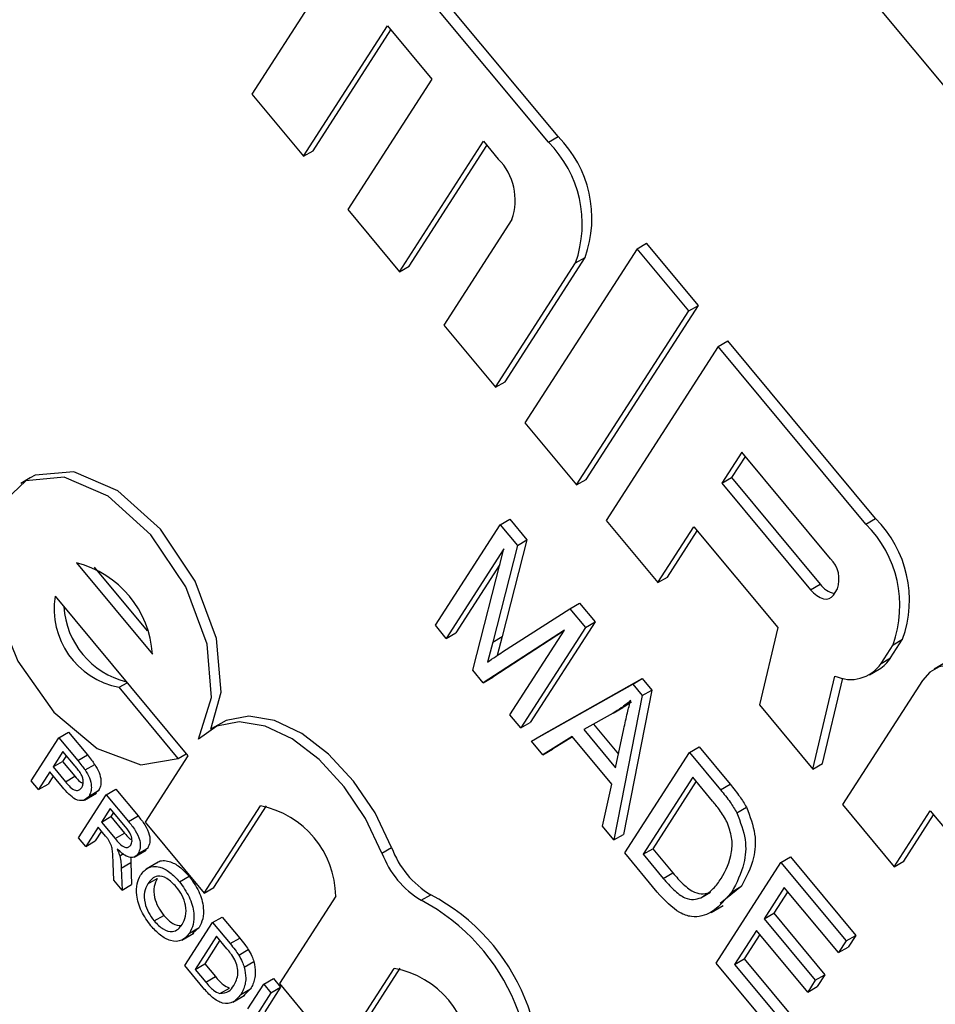
# Model space of a CAD drawing. Units: inches. Extents: x 8 to 168, y 8 to 126.
# Drawn here: x 43 to 43, y 58 to 58 of the extents above; entities that cross this region are included whole.
import ezdxf

# ---------------------------------------------------------------- set-up
doc = ezdxf.new("R2010")
doc.units = ezdxf.units.IN
doc.header["$LTSCALE"] = 16
doc.header["$MEASUREMENT"] = 0

msp = doc.modelspace()

# ---------------------------------------------------------------- linework, layer by layer
at = {"color": 7, "linetype": 'Continuous', "lineweight": 25}
for p, q in [((44.18515513960621, 56.50107682729361), (42.47556278606099, 58.55797981231769)), ((42.67086758429047, 58.1268651447517), (42.62959281354345, 58.06275207788156)), ((42.73886273471556, 58.04505650330189), (42.67086758429047, 58.1268651447517)), ((42.7423982686215, 58.04709752358144), (42.6744031181964, 58.12890616503126)), ((42.64863145566249, 58.03984565827561), (42.67958753372274, 58.08793045842822)), ((42.65216698956841, 58.04188667855517), (42.68083942396864, 58.08642424159333)), ((42.67958753372274, 58.08793045842822), (42.69590636982476, 58.06829638448027)), ((42.69590636982476, 58.06829638448027), (42.66495029176451, 58.02021158432765)), ((42.62959281354345, 58.06275207788156), (42.64863145566249, 58.03984565827561)), ((42.73886273471556, 58.04505650330189), (42.7423982686215, 58.04709752358144)), ((42.68398893388353, 57.9973051647217), (42.71494501194379, 58.04538996487431)), ((42.68752446778947, 57.99934618500126), (42.71619690218968, 58.04388374803943)), ((42.71494501194379, 58.04538996487431), (42.7203846239778, 58.03884527355834)), ((42.64863145566249, 58.03984565827561), (42.65216698956841, 58.04188667855517)), ((42.66495029176451, 58.02021158432765), (42.68398893388353, 57.9973051647217)), ((42.72536745222481, 58.01659688137348), (42.70030776998556, 57.97767109077374)), ((42.77150040691961, 58.00578835540598), (42.77503594082554, 58.00782937568553)), ((42.79407458294456, 57.98492295607958), (42.77503594082554, 58.00782937568553)), ((42.77150040691961, 58.00578835540598), (42.7302256361726, 57.94167528853583)), ((42.79053904903863, 57.98288193580002), (42.77150040691961, 58.00578835540598)), ((42.68398893388353, 57.9973051647217), (42.68752446778947, 57.99934618500126)), ((42.71934641210458, 57.95476467116779), (42.74882839120959, 58.00055971893219)), ((42.72288194601052, 57.95680569144735), (42.75236392511552, 58.00260073921174)), ((42.74882839120959, 58.00055971893219), (42.75236392511552, 58.00260073921174)), ((42.75279981219755, 57.92080988920944), (42.79407458294456, 57.98492295607958)), ((42.79053904903863, 57.98288193580002), (42.79407458294456, 57.98492295607958)), ((42.74926427829163, 57.91876886892987), (42.79053904903863, 57.98288193580002)), ((42.70030776998556, 57.97767109077374), (42.71934641210458, 57.95476467116779)), ((42.80141827310664, 57.96979255316805), (42.80495380701258, 57.9718335734476)), ((42.85934992735266, 57.90638666028774), (42.80495380701258, 57.9718335734476)), ((42.80141827310664, 57.96979255316805), (42.76014350235965, 57.90567948629791)), ((42.85581439344672, 57.9043456400082), (42.80141827310664, 57.96979255316805)), ((42.71934641210458, 57.95476467116779), (42.72288194601052, 57.95680569144735)), ((42.7302256361726, 57.94167528853583), (42.74926427829163, 57.91876886892987)), ((42.81013822253892, 57.93085786684456), (42.80276772776268, 57.91940910490347)), ((42.84277589474296, 57.89158971894864), (42.81013822253892, 57.93085786684456)), ((42.81139011278481, 57.92935165000967), (42.8063032616686, 57.92145012518301)), ((42.54804608524506, 57.92138322983091), (42.54451055133913, 57.91934220955136)), ((42.74926427829163, 57.91876886892987), (42.75279981219755, 57.92080988920944)), ((42.80276772776268, 57.91940910490347), (42.8063032616686, 57.92145012518301)), ((42.8063032616686, 57.92145012518301), (42.83894093387265, 57.88218197728711)), ((42.80276772776268, 57.91940910490347), (42.83540539996672, 57.88014095700755)), ((42.72107695777882, 57.90409005199742), (42.72461249168475, 57.90613107227697)), ((42.72461249168475, 57.90613107227697), (42.73096993361681, 57.89848209019066)), ((42.76014350235965, 57.90567948629791), (42.77918214447867, 57.88277306669196)), ((42.85581439344672, 57.9043456400082), (42.85934992735266, 57.90638666028774)), ((42.69722841673848, 57.86704555535206), (42.72107695777882, 57.90409005199742)), ((42.72107695777882, 57.90409005199742), (42.72743439971088, 57.89644106991111)), ((42.77918214447867, 57.88277306669196), (42.79244903507591, 57.90338083818593)), ((42.7827176783846, 57.88481408697152), (42.79370092532181, 57.90187462135104)), ((42.79244903507591, 57.90338083818593), (42.82329578030739, 57.86626745135233)), ((42.73096993361681, 57.89848209019066), (42.72188029226569, 57.86287616955964)), ((42.72743439971088, 57.89644106991111), (42.73096993361681, 57.89848209019066)), ((42.72249290876202, 57.89526305324696), (42.70122860492044, 57.86223271269102)), ((42.71097013462251, 57.85051215165708), (42.72249290876202, 57.89526305324696)), ((42.72743439971088, 57.89644106991111), (42.71834475835976, 57.86083514928008)), ((42.56506259870605, 57.89001580972603), (42.59303774630952, 57.85635739724381)), ((42.57159063406541, 57.8884563897255), (42.59107699827025, 57.86501129147322)), ((42.72101210964812, 57.88951208610847), (42.70476413882638, 57.86427373297057)), ((42.77918214447867, 57.88277306669196), (42.7827176783846, 57.88481408697152)), ((42.83540539996672, 57.88014095700755), (42.83894093387265, 57.88218197728711)), ((42.84379320991123, 57.878175770468), (42.84526730886648, 57.88046552285623)), ((42.5571934373118, 57.87779245726274), (42.60606510215839, 57.81899231517179)), ((42.7220102808685, 57.8572253420589), (42.74677459525138, 57.87317183508111)), ((42.74677459525138, 57.87317183508111), (42.75031012915731, 57.87521285536067)), ((42.74677459525138, 57.87317183508111), (42.75250700778, 57.86627485966059)), ((42.75031012915731, 57.87521285536067), (42.75604254168594, 57.86831587994014)), ((42.70122860492044, 57.86223271269102), (42.69722841673848, 57.86704555535206)), ((42.74475144868746, 57.86525439684339), (42.71482745894084, 57.84587119623392)), ((42.72465827855769, 57.83404320567629), (42.74475144868746, 57.86525439684339)), ((42.75250700778, 57.86627485966059), (42.72865846673966, 57.82923036301523)), ((42.75604254168594, 57.86831587994014), (42.73219400064559, 57.8312713832948)), ((42.75250700778, 57.86627485966059), (42.75604254168594, 57.86831587994014)), ((42.82329578030739, 57.86626745135233), (42.81658781814256, 57.83776827847062)), ((42.70122860492044, 57.86223271269102), (42.70476413882638, 57.86427373297057)), ((42.71834475835976, 57.86083514928008), (42.72188029226569, 57.86287616955964)), ((42.74447635923318, 57.86482709395938), (42.71836299284678, 57.84791221651347)), ((42.72188029226569, 57.86287616955964), (42.72001749945596, 57.855910231428)), ((42.86489328698093, 57.85502061875339), (42.86931558384669, 57.86188987591805)), ((42.86578004994075, 57.8598488556385), (42.86931558384669, 57.86188987591805)), ((42.71834475835976, 57.86083514928008), (42.71637457315092, 57.85346761586416)), ((42.861357753075, 57.85297959847384), (42.86578004994075, 57.8598488556385)), ((42.861357753075, 57.85297959847384), (42.86489328698093, 57.85502061875339)), ((42.8570978827601, 57.84884665355445), (42.86063341666604, 57.85088767383401)), ((42.8844546782296, 57.85293343820546), (42.88091914432366, 57.8508924179259)), ((42.71482745894084, 57.84587119623392), (42.71097013462251, 57.85051215165708)), ((42.71482745894084, 57.84587119623392), (42.71836299284678, 57.84791221651347)), ((42.73619418882755, 57.82645854063374), (42.77342728809285, 57.84739935167884)), ((42.76989175418691, 57.84535833139928), (42.77342728809285, 57.84739935167884)), ((42.77342728809285, 57.84739935167884), (42.77693638174354, 57.84317737139805)), ((42.83629807083575, 57.8140538078741), (42.84437293480658, 57.84836034369627)), ((42.83983360474168, 57.81609482815366), (42.84724074498613, 57.84756450034302)), ((42.58076078570915, 57.84421303704255), (42.58369504019237, 57.84590694609984)), ((42.60253943811845, 57.81800996292515), (42.58076078570915, 57.84421303704255)), ((42.73265865492163, 57.82441752035418), (42.76989175418691, 57.84535833139928)), ((42.76989175418691, 57.84535833139928), (42.77340084783761, 57.84113635111849)), ((42.87665927400877, 57.84675947300652), (42.84717729490376, 57.80096442524213)), ((42.77340084783761, 57.84113635111849), (42.76294579401367, 57.78797742592051)), ((42.77693638174354, 57.84317737139805), (42.76648132791961, 57.79001844620007)), ((42.77340084783761, 57.84113635111849), (42.77693638174354, 57.84317737139805)), ((42.76271540845956, 57.83470339699105), (42.7662509423655, 57.83674441727061)), ((42.81658781814256, 57.83776827847062), (42.83629807083575, 57.8140538078741)), ((42.72865846673966, 57.82923036301523), (42.72465827855769, 57.83404320567629)), ((42.76271540845956, 57.83470339699105), (42.75184695905765, 57.82865070833238)), ((42.61819690288234, 57.83091820429021), (42.61466136897641, 57.82887718401066)), ((42.72865846673966, 57.82923036301523), (42.73219400064559, 57.8312713832948)), ((42.75542343787716, 57.83064246557284), (42.76464655769635, 57.81954563149541)), ((42.76357965385922, 57.81453446892028), (42.76664095970298, 57.82891317929832)), ((42.54837630170527, 57.80970862635447), (42.55859710500827, 57.82558483920248)), ((42.55859710500827, 57.82558483920248), (42.56213263891421, 57.82762585948203)), ((42.55859710500827, 57.82558483920248), (42.56552531554941, 57.81724913454554)), ((42.56213263891421, 57.82762585948203), (42.56906084945533, 57.8192901548251)), ((42.73265865492163, 57.82441752035418), (42.73619418882755, 57.82645854063374)), ((42.74763082861133, 57.82603970448005), (42.73686420990758, 57.81935758978866)), ((42.74771485563399, 57.82593860702638), (42.74039974381351, 57.82139861006821)), ((42.76222080068574, 57.80848572031005), (42.74763082861133, 57.82603970448005)), ((42.75184695905765, 57.82865070833238), (42.76357965385922, 57.81453446892028)), ((42.73686420990758, 57.81935758978866), (42.73265865492163, 57.82441752035418)), ((42.79079452323599, 57.82020907990481), (42.79433005714192, 57.82225010018437)), ((42.79433005714192, 57.82225010018437), (42.80578595320769, 57.80846689229568)), ((42.56007724731958, 57.82055322144536), (42.55640824100567, 57.81485406811531)), ((42.56132913756546, 57.81904700461048), (42.5599437749116, 57.81689508839487)), ((42.56458020640628, 57.81513546792787), (42.56007724731958, 57.82055322144536)), ((42.56552531554941, 57.81724913454554), (42.56906084945533, 57.8192901548251)), ((42.60606510215839, 57.81899231517179), (42.59032677936988, 57.79454561024522)), ((42.60253943811845, 57.81800996292515), (42.60547369260167, 57.81970387198243)), ((42.73686420990758, 57.81935758978866), (42.74039974381351, 57.82139861006821)), ((42.76694598219564, 57.78316458325946), (42.79079452323599, 57.82020907990481)), ((42.79079452323599, 57.82020907990481), (42.80225041930176, 57.80642587201613)), ((42.55640824100567, 57.81485406811531), (42.5599437749116, 57.81689508839487)), ((42.55640824100567, 57.81485406811531), (42.56095653189526, 57.80938177345502)), ((42.5599437749116, 57.81689508839487), (42.5644920658012, 57.81142279373459)), ((42.56822454720911, 57.8137362885116), (42.57176008111504, 57.81577730879116)), ((42.83629807083575, 57.8140538078741), (42.83983360474168, 57.81609482815366)), ((42.55522891754763, 57.81302219740208), (42.5510357674746, 57.80650887931059)), ((42.55648080779353, 57.8115159805672), (42.55457130138053, 57.80854989959014)), ((42.5598489837918, 57.80746354593237), (42.55522891754763, 57.81302219740208)), ((42.56095653189526, 57.80938177345502), (42.5644920658012, 57.81142279373459)), ((42.79200721960805, 57.81106636101248), (42.77373366218752, 57.78268161682968)), ((42.79930220564525, 57.80228936892748), (42.79200721960805, 57.81106636101248)), ((42.5510357674746, 57.80650887931059), (42.54837630170527, 57.80970862635447)), ((42.5510357674746, 57.80650887931059), (42.55457130138053, 57.80854989959014)), ((42.75874023902772, 57.79303735648603), (42.76222080068574, 57.80848572031005)), ((42.79325910985394, 57.8095601441776), (42.77726919609345, 57.78472263710924)), ((42.80225041930176, 57.80642587201613), (42.80578595320769, 57.80846689229568)), ((42.56578371401363, 57.78876482752177), (42.57600451731663, 57.80464104036978)), ((42.56798142205278, 57.80263275694324), (42.5724008394352, 57.80518403229268)), ((42.56968167123881, 57.80414967057077), (42.57321720514475, 57.80619069085033)), ((42.57321720514475, 57.80619069085033), (42.57183376525873, 57.80512495995598)), ((42.57600451731663, 57.80464104036978), (42.57954005122255, 57.80668206064933)), ((42.57600451731663, 57.80464104036978), (42.58418690773761, 57.79479636409555)), ((42.57954005122255, 57.80668206064933), (42.58772244164354, 57.7968373843751)), ((42.61210543177918, 57.76834253612782), (42.63283157129663, 57.80053693345075)), ((42.61564096568512, 57.77038355640738), (42.63503796245895, 57.80051336521635)), ((42.80826569514927, 57.79797465714639), (42.81180122905521, 57.80001567742595)), ((42.84717729490376, 57.80096442524213), (42.86621593702278, 57.77805800563618)), ((42.57748465962792, 57.79960942261266), (42.57420876113336, 57.79452089285368)), ((42.57420876113336, 57.79452089285368), (42.5777442950393, 57.79656191313324)), ((42.58310580318582, 57.79284632090626), (42.57748465962792, 57.79960942261266)), ((42.57873654987381, 57.79810320577777), (42.5777442950393, 57.79656191313324)), ((42.5777442950393, 57.79656191313324), (42.58279501341088, 57.790485120807)), ((42.58418690773761, 57.79479636409555), (42.58772244164354, 57.7968373843751)), ((42.86621593702278, 57.77805800563618), (42.87948282762004, 57.79866577713015)), ((42.86975147092872, 57.78009902591573), (42.88073471786593, 57.79715956029528)), ((42.87948282762004, 57.79866577713015), (42.9229997238921, 57.74630824660228)), ((42.57302943767533, 57.79268902214045), (42.56844317978295, 57.78556508047787)), ((42.57575312349874, 57.7894120084776), (42.57302943767533, 57.79268902214045)), ((42.57420876113336, 57.79452089285368), (42.57925947950496, 57.78844410052744)), ((42.59032677936988, 57.79454561024522), (42.61210543177918, 57.76834253612782)), ((42.76294579401367, 57.78797742592051), (42.75874023902772, 57.79303735648603)), ((42.57428132792121, 57.79118280530556), (42.57197871368889, 57.78760610075744)), ((42.57925947950496, 57.78844410052744), (42.58279501341088, 57.790485120807)), ((42.76294579401367, 57.78797742592051), (42.76648132791961, 57.79001844620007)), ((42.56844317978295, 57.78556508047787), (42.56578371401363, 57.78876482752177)), ((42.56844317978295, 57.78556508047787), (42.57197871368889, 57.78760610075744)), ((42.58096763475073, 57.78211099236822), (42.58236522084238, 57.78291780164551)), ((42.58624151120532, 57.78159815244975), (42.59066092858774, 57.78414942779921)), ((42.5877548446317, 57.78290714901611), (42.59129037853764, 57.78494816929567)), ((42.59129037853764, 57.78494816929567), (42.59013414782378, 57.78402553879071)), ((42.67757080241482, 57.7831433637839), (42.68110633632075, 57.78518438406346)), ((42.77891975976711, 57.76875828413341), (42.76694598219564, 57.78316458325946)), ((42.77373366218752, 57.78268161682968), (42.77726919609345, 57.78472263710924)), ((42.77373366218752, 57.78268161682968), (42.78114472511393, 57.77376496636389)), ((42.77726919609345, 57.78472263710924), (42.78468025901987, 57.77580598664346)), ((42.82451039505543, 57.77964369176167), (42.82804592896137, 57.78168471204122)), ((42.82804592896137, 57.78168471204122), (42.85204705805318, 57.75280765607491)), ((42.57878638614151, 57.7731206097305), (42.57859468582519, 57.77929972794402)), ((42.58156242191706, 57.77755764712821), (42.58509795582299, 57.77959866740777)), ((42.58509795582299, 57.77959866740777), (42.58537048379155, 57.77149373815719)), ((42.59513147239976, 57.77980510226857), (42.59071205501733, 57.77725382691913)), ((42.8006618540151, 57.74259919511631), (42.82451039505543, 57.77964369176167)), ((42.82451039505543, 57.77964369176167), (42.84851152414725, 57.75076663579536)), ((42.86621593702278, 57.77805800563618), (42.86975147092872, 57.78009902591573)), ((42.58156242191706, 57.77755764712821), (42.58183494988562, 57.76945271787763)), ((42.60298331351583, 57.77254258974067), (42.60651884742177, 57.77458361002023)), ((42.78114472511393, 57.77376496636389), (42.78468025901987, 57.77580598664346)), ((42.58183494988562, 57.76945271787763), (42.57878638614151, 57.7731206097305)), ((42.58183494988562, 57.76945271787763), (42.58537048379155, 57.77149373815719)), ((42.59129302266822, 57.77174227137802), (42.59482855657414, 57.77378329165759)), ((42.80996631211955, 57.77092846513425), (42.80205647169057, 57.764555615859)), ((42.80643077821362, 57.7688874448547), (42.80996631211955, 57.77092846513425)), ((42.61210543177918, 57.76834253612782), (42.61564096568512, 57.77038355640738)), ((42.66051298444776, 57.76723192876811), (42.63978684493031, 57.73503753144518)), ((42.69197838703205, 57.76572037158024), (42.69551392093798, 57.76776139185979)), ((42.79498597019082, 57.76668970966078), (42.79852150409675, 57.76873072994034)), ((42.8257230914275, 57.77050097286934), (42.8182897799344, 57.7589546362526)), ((42.82697498167339, 57.76899475603445), (42.82182531384034, 57.76099565653217)), ((42.84572403233734, 57.74643675956408), (42.8257230914275, 57.77050097286934)), ((42.79876762166356, 57.76119795297249), (42.80318703904598, 57.76374922832193)), ((42.59365709588985, 57.75811843579658), (42.59719262979579, 57.76015945607614)), ((42.8182897799344, 57.7589546362526), (42.82182531384034, 57.76099565653217)), ((42.82182531384034, 57.76099565653217), (42.84068334384104, 57.73830654113006)), ((42.6049503917074, 57.74164128014818), (42.6151711950104, 57.75751749299619)), ((42.6151711950104, 57.75751749299619), (42.61870672891634, 57.75955851327574)), ((42.6151711950104, 57.75751749299619), (42.62161964397098, 57.7497590154338)), ((42.61870672891634, 57.75955851327574), (42.62515517787692, 57.75180003571337)), ((42.8182897799344, 57.7589546362526), (42.83714780993511, 57.73626552085052)), ((42.60391117651281, 57.75108310360434), (42.60833059389523, 57.75363437895378)), ((42.60665963925091, 57.75362634925197), (42.61019517315685, 57.75566736953153)), ((42.61019517315685, 57.75566736953153), (42.60779210596209, 57.75352257737691)), ((42.81550228812449, 57.75462476002133), (42.80744953400698, 57.74211622868653)), ((42.81675417837039, 57.75311854318645), (42.8109850679129, 57.74415724896609)), ((42.8343603181252, 57.73193564461923), (42.81550228812449, 57.75462476002133)), ((42.84851152414725, 57.75076663579536), (42.85204705805318, 57.75280765607491)), ((42.85204705805318, 57.75280765607491), (42.84925956624328, 57.74847777984364)), ((42.6166513373217, 57.75248587523907), (42.60878918093476, 57.74027340381753)), ((42.6179032275676, 57.75097965840418), (42.6123247148407, 57.74231442409708)), ((42.62047431936511, 57.74788623886349), (42.6166513373217, 57.75248587523907)), ((42.62161964397098, 57.7497590154338), (42.62515517787692, 57.75180003571337)), ((42.84851152414725, 57.75076663579536), (42.84572403233734, 57.74643675956408)), ((42.62480411605087, 57.74552125759934), (42.62833964995681, 57.74756227787888)), ((42.84572403233734, 57.74643675956408), (42.84925956624328, 57.74847777984364)), ((42.60878918093476, 57.74027340381753), (42.6123247148407, 57.74231442409708)), ((42.6123247148407, 57.74231442409708), (42.61621191693821, 57.73763752110254)), ((42.6268157552739, 57.74108614025786), (42.63035128917983, 57.74312716053741)), ((42.82523443856147, 57.71303459019843), (42.8006618540151, 57.74259919511631)), ((42.80744953400698, 57.74211622868653), (42.8109850679129, 57.74415724896609)), ((42.80744953400698, 57.74211622868653), (42.82802193037138, 57.71736446642971)), ((42.8109850679129, 57.74415724896609), (42.83155746427732, 57.71940548670926)), ((42.61170483033747, 57.73351464987195), (42.6049503917074, 57.74164128014818)), ((42.60878918093476, 57.74027340381753), (42.61267638303228, 57.73559650082298)), ((42.6615654973396, 57.70883445732778), (42.6820468032887, 57.74064854894201)), ((42.66510103124554, 57.71087547760732), (42.68428620158152, 57.74067625145549)), ((42.83714780993511, 57.73626552085052), (42.84068334384104, 57.73830654113006)), ((42.84068334384104, 57.73830654113006), (42.83789585203114, 57.73397666489878)), ((42.61267638303228, 57.73559650082298), (42.61621191693821, 57.73763752110254)), ((42.62814898721339, 57.72569446667672), (42.63402922501111, 57.73482837759408)), ((42.63402922501111, 57.73482837759408), (42.63756475891705, 57.73686939787364)), ((42.63402922501111, 57.73482837759408), (42.63668869078044, 57.7316286305502)), ((42.63756475891705, 57.73686939787364), (42.64022422468638, 57.73366965082975)), ((42.63978684493031, 57.73503753144518), (42.6615654973396, 57.70883445732778)), ((42.83714780993511, 57.73626552085052), (42.8343603181252, 57.73193564461923)), ((42.61785297777121, 57.73136049042159), (42.62138851167715, 57.73340151070115)), ((42.62558932953119, 57.73104854543834), (42.62912486343713, 57.7330895657179)), ((42.62912486343713, 57.7330895657179), (42.62653407764554, 57.73055772632766)), ((42.63668869078044, 57.7316286305502), (42.63087601838917, 57.72259967055911)), ((42.64022422468638, 57.73366965082975), (42.63441155229511, 57.72464069083868)), ((42.63668869078044, 57.7316286305502), (42.64022422468638, 57.73366965082975)), ((42.8343603181252, 57.73193564461923), (42.83789585203114, 57.73397666489878)), ((42.62260150761564, 57.72819713509474), (42.62702092499806, 57.73074841044418))]:
    msp.add_line(p, q, dxfattribs=at)
at = {"color": 7, "linetype": 'Continuous', "lineweight": 25, "flags": 128}
for points in [[(42.61450527641311, 57.8287860749084), (42.6183261743037, 57.84243923726311), (42.61666777712074, 57.86218765411633), (42.60882033008228, 57.88329051682063), (42.59601558195139, 57.9024354838073), (42.58026338798352, 57.91661752818163), (42.56403623959412, 57.92361061190469), (42.54988117786029, 57.92231708854652), (42.54804608524506, 57.92138322983091)], [(42.60999968285552, 57.82510399140344), (42.61479064039777, 57.84039821698355), (42.61313224321481, 57.86014663383677), (42.60528479617634, 57.88124949654107), (42.59248004804546, 57.90039446352773), (42.57672785407758, 57.91457650790207), (42.56050070568819, 57.92156959162514), (42.54634564395435, 57.92027606826697), (42.53648447167343, 57.91089897147515), (42.53246501538061, 57.89491014646483), (42.53491817583798, 57.87481922666627), (42.5434589007675, 57.85377971735192), (42.55674662331776, 57.83509401603363), (42.57269567973911, 57.82169506247811), (42.58880267874729, 57.81568597944462), (42.60253943811845, 57.81800996292515)], [(42.83540539996672, 57.88014095700755), (42.83652326442624, 57.87895214497139), (42.83771146757382, 57.87798500611543), (42.83892434742886, 57.87727670704353), (42.84011529369869, 57.87685446729179), (42.84123853898609, 57.87673451329709), (42.84225091760456, 57.87692145482416), (42.84311352441155, 57.87740810781498), (42.84379320991123, 57.878175770468)], [(42.9102105137868, 57.83889872684833), (42.9057390559487, 57.84365397499298), (42.90098624335837, 57.84752253041682), (42.89613472393825, 57.85035572670446), (42.89137093885889, 57.85204468571139), (42.88687795770932, 57.8525245016902), (42.88282844323543, 57.85177673558188), (42.87937801600746, 57.84983012361863), (42.87665927400877, 57.84675947300652)], [(42.68110633632075, 57.78518438406346), (42.67500522668298, 57.79791051995954), (42.66711360327485, 57.80962901942973), (42.65792733111807, 57.81960355818512), (42.64802362364602, 57.82720739257355), (42.63802477387328, 57.83196274060909), (42.62855905301898, 57.83357080309229), (42.62022123349357, 57.83193053846338), (42.61819690288234, 57.83091820429021)], [(42.67757080241482, 57.7831433637839), (42.67146969277705, 57.79586949967999), (42.66357806936892, 57.80758799915018), (42.65439179721213, 57.81756253790557), (42.64448808974008, 57.82516637229399), (42.63448923996734, 57.82992172032954), (42.62502351911305, 57.83152978281273), (42.61668569958763, 57.82988951818382), (42.60999968285552, 57.82510399140344)]]:
    msp.add_lwpolyline(points, dxfattribs=at)
at = {"color": 7, "linetype": 'Continuous', "lineweight": 25}
for centre, radius, start, end in [((42.7122769020885, 58.01698707233699), 0.04259032749298741, 340.2580764646114, 44.98961678424064), ((42.70874136818258, 58.01494605205744), 0.04259032749296975, 340.2580764645927, 44.98961678426092), ((42.70532394071133, 58.02379004793612), 0.02129516374646747, 340.2580764645251, 44.98961678428118), ((42.82922856081967, 57.87627620904329), 0.04259032749297965, 340.258076464614, 44.98961678426092), ((42.82569302691377, 57.87423518876376), 0.0425903274929454, 340.2580764645708, 44.98961678428119), ((42.83524555310976, 57.88406210613753), 0.01064758187321351, 340.2580764645584, 44.98961678440283), ((42.55616472904503, 57.85416539566118), 0.0369381140981228, 3.402075947117496, 76.06116912999433), ((42.84578790058799, 57.88704769430647), 0.008399771146500408, 215.3990606154034, 259.0702820605677), ((42.58626765587907, 57.87313792639166), 0.02944443653607657, 170.9046198843413, 259.2207343498066), ((42.59077439199046, 57.8757283628718), 0.03041749375105807, 183.405085202743, 256.0581598743258), ((42.8543361693383, 57.86164013297076), 0.01246076648502689, 300.3556492057642, 327.9115031292545), ((42.85014093699618, 57.86068750834411), 0.01360988014326911, 244.924641664002, 325.5041433584842), ((42.6261913765597, 57.76686175549835), 0.03432360406878791, 0.6179356100124099, 78.84530946709218), ((42.70947148975944, 57.79485445645756), 0.03398240051365732, 200.1587406359456, 239.0179518768586), ((42.71300702366534, 57.79689547673708), 0.03398240051361173, 200.1587406359101, 239.0179518768791), ((42.66034035793439, 57.70092216262503), 0.0755292135472402, 342.5258778104588, 62.24480155458345), ((42.65680482402844, 57.69888114234546), 0.07552921354725939, 342.5258778104672, 62.24480155457893), ((42.67591890887306, 57.70710040102793), 0.03410321566121442, 359.814756810021, 79.6484882670836)]:
    msp.add_arc(centre, radius, start, end, dxfattribs=at)
for points, knots in [([(42.71637457315092, 57.85346761586416), (42.7174225659428, 57.85417565747115), (42.71929398907238, 57.85544002250332), (42.72118029990734, 57.85667982583608), (42.7220102808685, 57.8572253420589)], [0, 0, 0, 0, 0.5599977767309493, 1, 1, 1, 1]), ([(42.76916815561479, 57.83938567376421), (42.76802638652309, 57.83841082968777), (42.76598742739474, 57.8366699634804), (42.76371522918507, 57.83530431464253), (42.76271540845956, 57.83470339699105)], [0, 0, 0, 0, 0.5599764486833789, 1, 1, 1, 1]), ([(42.76946070360023, 57.83882478005233), (42.76937582090675, 57.83875602522597), (42.76837749999419, 57.837947387114), (42.76726701127343, 57.83731919607677), (42.7662509423655, 57.83674441727061)], [0, 0, 0, 0, 0.08502545866084885, 1, 1, 1, 1]), ([(42.76664095970298, 57.82891317929832), (42.76706777450036, 57.83090681695549), (42.76782993128131, 57.8344668258128), (42.76875925966252, 57.83788271423281), (42.76916815561479, 57.83938567376421)], [0, 0, 0, 0, 0.5600091845507965, 1, 1, 1, 1]), ([(42.56906084945533, 57.8192901548251), (42.5695837372125, 57.81865786878996), (42.57051729777707, 57.81752898921715), (42.57138040201092, 57.8163124595568), (42.57176008111504, 57.81577730879116)], [0, 0, 0, 0, 0.5601005194656009, 1, 1, 1, 1]), ([(42.56666226808598, 57.81238210360065), (42.56629208780356, 57.81291816425277), (42.5656305612551, 57.81387612546735), (42.56490135835706, 57.81475041682982), (42.56458020640628, 57.81513546792787)], [0, 0, 0, 0, 0.5595849226142884, 1, 1, 1, 1]), ([(42.56552531554941, 57.81724913454554), (42.56604820330656, 57.8166168485104), (42.56698176387113, 57.8154879689376), (42.56784486810499, 57.81427143927725), (42.56822454720911, 57.8137362885116)], [0, 0, 0, 0, 0.5601005194656009, 1, 1, 1, 1]), ([(42.57176008111504, 57.81577730879116), (42.57235314915582, 57.81481459503367), (42.57353692265998, 57.81289300263645), (42.57415445949783, 57.80998322273223), (42.57398969506222, 57.80771285393335), (42.57347474822711, 57.80669817005932), (42.57321720514475, 57.80619069085033)], [0, 0, 0, 0, 0.2800129608966522, 0.5589104472621289, 0.7793955506338262, 1, 1, 1, 1]), ([(42.5644920658012, 57.81142279373459), (42.56508240812928, 57.81070353992869), (42.56601748805031, 57.8095642691022), (42.56707282272753, 57.80900052795391), (42.5674618948573, 57.80879269249284)], [0, 0, 0, 0, 0.631328205000828, 1, 1, 1, 1]), ([(42.56698125673829, 57.80728581099268), (42.5671617645659, 57.80763201515997), (42.56752249412826, 57.80832387478416), (42.56757850821626, 57.80969080872873), (42.56730760966025, 57.81110439780441), (42.56687730957262, 57.81195634495614), (42.56666226808598, 57.81238210360065)], [0, 0, 0, 0, 0.2802608480999658, 0.5600775015263805, 0.7801497355122808, 1, 1, 1, 1]), ([(42.56822454720911, 57.8137362885116), (42.5688176152499, 57.81277357475411), (42.57000138875404, 57.81085198235689), (42.57061892559191, 57.80794220245267), (42.57045416115629, 57.8056718336538), (42.56993921432118, 57.80465714977976), (42.56968167123881, 57.80414967057077)], [0, 0, 0, 0, 0.2800129608966522, 0.5589104472621289, 0.7793955506338262, 1, 1, 1, 1]), ([(42.56968167123881, 57.80414967057077), (42.56907003255512, 57.80347595233177), (42.56785066338151, 57.80213282071791), (42.56396925643086, 57.80273612201105), (42.56141350128838, 57.80566848572965), (42.5598489837918, 57.80746354593237)], [0, 0, 0, 0, 0.2807511946729873, 0.5597084706428405, 1, 1, 1, 1]), ([(42.56095653189526, 57.80938177345502), (42.56154542502298, 57.80870329527674), (42.56271683138297, 57.80735368935374), (42.56463581154854, 57.80606443775346), (42.5661487294466, 57.80624964389525), (42.56670331036942, 57.80693987773), (42.56698125673829, 57.80728581099268)], [0, 0, 0, 0, 0.28140074072558, 0.5597528683644049, 0.7793557502390107, 1, 1, 1, 1]), ([(42.80578595320769, 57.80846689229568), (42.80700612988458, 57.80698499949471), (42.809183638638, 57.80434043612376), (42.81100185728306, 57.80133639208078), (42.81180122905521, 57.80001567742595)], [0, 0, 0, 0, 0.5603544302461012, 1, 1, 1, 1]), ([(42.80225041930176, 57.80642587201613), (42.80347059597864, 57.80494397921515), (42.80564810473207, 57.8022994158442), (42.80746632337713, 57.79929537180124), (42.80826569514927, 57.79797465714639)], [0, 0, 0, 0, 0.5603544302461012, 1, 1, 1, 1]), ([(42.80471215026967, 57.79447308298568), (42.80380374995471, 57.79602847906293), (42.80217855738179, 57.79881119292934), (42.80018254723787, 57.80122483187566), (42.79930220564525, 57.80228936892748)], [0, 0, 0, 0, 0.558949339355217, 1, 1, 1, 1]), ([(42.81180122905521, 57.80001567742595), (42.81306162127985, 57.79664863912231), (42.81559604275325, 57.789878132282), (42.81450262105966, 57.77947516064493), (42.81168729089717, 57.77417089896908), (42.80996631211955, 57.77092846513425)], [0, 0, 0, 0, 0.2777441145480741, 0.558493327911419, 1, 1, 1, 1]), ([(42.58772244164354, 57.7968373843751), (42.58858690096338, 57.79578356686078), (42.59030311151087, 57.7936914236081), (42.59206900043586, 57.79003081435752), (42.59219006351138, 57.78691312612968), (42.59159044564708, 57.78560353082173), (42.59129037853764, 57.78494816929567)], [0, 0, 0, 0, 0.2816712041946209, 0.5592016656820513, 0.779411038427123, 0.9999999999999999, 0.9999999999999999, 0.9999999999999999, 0.9999999999999999]), ([(42.80826569514927, 57.79797465714639), (42.80952608737392, 57.79460761884275), (42.81206050884732, 57.78783711200244), (42.81096708715373, 57.77743414036537), (42.80815175699123, 57.77212987868952), (42.80643077821362, 57.7688874448547)], [0, 0, 0, 0, 0.2777441145480741, 0.558493327911419, 1, 1, 1, 1]), ([(42.58506466731399, 57.78605919109351), (42.5852744256883, 57.78654342741063), (42.5856933207804, 57.78751046492375), (42.58511954771748, 57.7902325962739), (42.58386992543164, 57.79185453416041), (42.58310580318582, 57.79284632090626)], [0, 0, 0, 0, 0.2804058885440057, 0.5599807439767421, 1, 1, 1, 1]), ([(42.58418690773761, 57.79479636409555), (42.58505136705744, 57.79374254658122), (42.58676757760494, 57.79165040332854), (42.58853346652993, 57.78798979407796), (42.58865452960545, 57.78487210585012), (42.58805491174115, 57.78356251054217), (42.5877548446317, 57.78290714901611)], [0, 0, 0, 0, 0.2816712041946209, 0.5592016656820513, 0.779411038427123, 0.9999999999999999, 0.9999999999999999, 0.9999999999999999, 0.9999999999999999]), ([(42.80246446580018, 57.7737529075394), (42.80411630995108, 57.7767335815564), (42.80641862713924, 57.78088800315718), (42.8066711635355, 57.78870694649912), (42.80536369423026, 57.79255533619484), (42.80471215026967, 57.79447308298568)], [0, 0, 0, 0, 0.5602424344383994, 0.7808580401717844, 1, 1, 1, 1]), ([(42.57701687709135, 57.78776171281654), (42.5767901856539, 57.78808134065908), (42.57638527300636, 57.78865225483829), (42.57594632519459, 57.78917980756662), (42.57575312349874, 57.7894120084776)], [0, 0, 0, 0, 0.5598526962065008, 1, 1, 1, 1]), ([(42.58279501341088, 57.790485120807), (42.58334795896626, 57.78979409909676), (42.58417894395704, 57.78875560866326), (42.58512752074095, 57.78816362701912), (42.5854449052381, 57.78796555576159)], [0, 0, 0, 0, 0.6654097986230225, 1, 1, 1, 1]), ([(42.57859468582519, 57.77929972794402), (42.57855778719787, 57.78022410316796), (42.57849701522217, 57.78174654757064), (42.57830500137774, 57.7839027987729), (42.57800737118536, 57.78583543320186), (42.5773467518134, 57.78712018354714), (42.57701687709135, 57.78776171281654)], [0, 0, 0, 0, 0.3406011274551661, 0.5609694706351656, 0.7807738010863539, 1, 1, 1, 1]), ([(42.57925947950496, 57.78844410052744), (42.57981385484157, 57.78779275446878), (42.58091692047019, 57.78649674181781), (42.58271573588347, 57.78512623094478), (42.58421939085578, 57.78514642178351), (42.58478269752216, 57.78575470683889), (42.58506466731399, 57.78605919109351)], [0, 0, 0, 0, 0.2815626371975126, 0.5602378873687636, 0.7798718908347868, 0.9999999999999999, 0.9999999999999999, 0.9999999999999999, 0.9999999999999999]), ([(42.5877548446317, 57.78290714901611), (42.5872779181005, 57.78238132740268), (42.58632497147306, 57.78133068353961), (42.58340774317804, 57.78158887918197), (42.58129571525185, 57.78349344208133), (42.58000557585094, 57.78465685076899)], [0, 0, 0, 0, 0.2805173749800005, 0.5605016054533009, 1, 1, 1, 1]), ([(42.58000557585094, 57.78465685076899), (42.58021934495785, 57.78418336365498), (42.58060099365796, 57.78333803224017), (42.58085562676451, 57.78248585014544), (42.58096763475073, 57.78211099236822)], [0, 0, 0, 0, 0.5601200969431377, 1, 1, 1, 1]), ([(42.58096763475073, 57.78211099236822), (42.58114993039626, 57.78123288122584), (42.58147557796097, 57.77966424937934), (42.58153587764952, 57.77820154010893), (42.58156242191706, 57.77755764712821)], [0, 0, 0, 0, 0.5597942846513924, 1, 1, 1, 1]), ([(42.58493594732163, 57.78172450945263), (42.58494652471321, 57.78166652711002), (42.58508170454763, 57.78092550855069), (42.58509016103179, 57.7802350759011), (42.58509795582299, 57.77959866740777)], [0, 0, 0, 0, 0.07824681566245778, 1, 1, 1, 1]), ([(42.58864993639136, 57.7749674610707), (42.58950977387472, 57.77604711420241), (42.59122464913073, 57.77820039371919), (42.59528504522231, 57.77843729702445), (42.599507116235, 57.77632095248632), (42.60182378668226, 57.77380290744897), (42.60298331351583, 57.77254258974067)], [0, 0, 0, 0, 0.2805703953714753, 0.5595746148661634, 0.7795607688375378, 1, 1, 1, 1]), ([(42.59475607314682, 57.77945350585291), (42.59485732033343, 57.77955568926542), (42.59589273949016, 57.78060068287332), (42.59887755223515, 57.78038413545847), (42.60302980789324, 57.77838320219595), (42.60535503690415, 57.77585100905672), (42.60651884742177, 57.77458361002023)], [0, 0, 0, 0, 0.04033644327574212, 0.4125065345518718, 0.7059510822769639, 1, 1, 1, 1]), ([(42.59248910538254, 57.75627292979765), (42.59121123973828, 57.75804382336904), (42.58865749477671, 57.76158285781737), (42.58703854607104, 57.76738216469805), (42.5871958933887, 57.7719386956217), (42.58816514941267, 57.77395765183638), (42.58864993639136, 57.7749674610707)], [0, 0, 0, 0, 0.2795999677483088, 0.5587653225467187, 0.7793102948158681, 1, 1, 1, 1]), ([(42.60181910065876, 57.77069253864651), (42.60068298949449, 57.77184688713975), (42.59841321107724, 57.77415310098425), (42.59396436362547, 57.77524754287209), (42.5923068975715, 57.773072654453), (42.59129302266822, 57.77174227137802)], [0, 0, 0, 0, 0.2801277252272573, 0.5596528621460534, 1, 1, 1, 1]), ([(42.60651884742177, 57.77458361002023), (42.60781823087619, 57.77277652344551), (42.61041446573162, 57.76916587168901), (42.61202400605443, 57.76324720997642), (42.61174367171085, 57.75867965468112), (42.61071165871071, 57.75667208584841), (42.61019517315685, 57.75566736953153)], [0, 0, 0, 0, 0.2795644473725286, 0.5585841193652784, 0.7790871572692252, 1, 1, 1, 1]), ([(42.78468025901987, 57.77580598664346), (42.78593642967216, 57.77435952130459), (42.78844110064064, 57.77147542292623), (42.79242816756518, 57.76849002568264), (42.79592449328969, 57.7678603737518), (42.79765506456067, 57.76844035340044), (42.79852150409675, 57.76873072994034)], [0, 0, 0, 0, 0.2807246409811, 0.5597351419785033, 0.7795740136560108, 1, 1, 1, 1]), ([(42.59129302266822, 57.77174227137802), (42.59081011507025, 57.77081549858211), (42.58984675735061, 57.76896666925932), (42.59003373976086, 57.76506485236487), (42.59140531462469, 57.76116473268749), (42.59290629008077, 57.75913415496845), (42.59365709588985, 57.75811843579658)], [0, 0, 0, 0, 0.2806566202929617, 0.5598850025843236, 0.7798492337866514, 1, 1, 1, 1]), ([(42.59482855657414, 57.77378329165759), (42.59434564897619, 57.77285651886167), (42.59338229125655, 57.77100768953887), (42.59356927366678, 57.76710587264443), (42.59494084853061, 57.76320575296705), (42.5964418239867, 57.76117517524801), (42.59719262979579, 57.76015945607614)], [0, 0, 0, 0, 0.2806566202929617, 0.5598850025843236, 0.7798492337866514, 1, 1, 1, 1]), ([(42.60298331351583, 57.77254258974067), (42.60428269697026, 57.77073550316594), (42.60687893182569, 57.76712485140946), (42.6084884721485, 57.76120618969686), (42.60820813780492, 57.75663863440156), (42.60717612480479, 57.75463106556887), (42.60665963925091, 57.75362634925197)], [0, 0, 0, 0, 0.2795644473725286, 0.5585841193652784, 0.7790871572692252, 1, 1, 1, 1]), ([(42.78114472511393, 57.77376496636389), (42.78240089576622, 57.77231850102503), (42.78490556673471, 57.76943440264668), (42.78889263365925, 57.76644900540308), (42.79238895938376, 57.76581935347225), (42.79411953065473, 57.76639933312089), (42.79498597019082, 57.76668970966078)], [0, 0, 0, 0, 0.2807246409811, 0.5597351419785033, 0.7795740136560108, 1, 1, 1, 1]), ([(42.79498597019082, 57.76668970966078), (42.79660996874612, 57.76767858125888), (42.79951203953269, 57.76944568589524), (42.8015617660573, 57.77243598121562), (42.80246446580018, 57.7737529075394)], [0, 0, 0, 0, 0.5595999114873709, 1, 1, 1, 1]), ([(42.60401041066439, 57.75684199795135), (42.60450347001851, 57.75778596441432), (42.60548691061008, 57.75966877006233), (42.60548358524454, 57.76355437532628), (42.60410513347242, 57.76756299076303), (42.60258122723577, 57.7696491977103), (42.60181910065876, 57.77069253864651)], [0, 0, 0, 0, 0.2807966898247198, 0.5600681955080822, 0.7799840225016523, 1, 1, 1, 1]), ([(42.80643077821362, 57.7688874448547), (42.80322588132975, 57.76497461441225), (42.79921414995211, 57.76007672682643), (42.79159955319476, 57.75945114669093), (42.78576059941585, 57.76134261590882), (42.78165340162887, 57.76579493721512), (42.77891975976711, 57.76875828413341)], [0, 0, 0, 0, 0.4994822294492209, 0.6252271461681818, 0.7505611331577248, 1, 1, 1, 1]), ([(42.59719262979579, 57.76015945607614), (42.59831241844866, 57.75898783542576), (42.60045160551478, 57.75674963115814), (42.60258650302109, 57.75650166331734), (42.60360385730715, 57.75638349785745)], [0, 0, 0, 0, 0.5234645770812568, 1, 1, 1, 1]), ([(42.60665963925091, 57.75362634925197), (42.60579139912601, 57.75260599435695), (42.60405864702838, 57.75056966588751), (42.60004602254261, 57.75039211502215), (42.59590906130647, 57.75262910711886), (42.59362949018281, 57.75505789659541), (42.59248910538254, 57.75627292979765)], [0, 0, 0, 0, 0.2803530322380361, 0.5595022514544613, 0.7796353306183194, 1, 1, 1, 1]), ([(42.59365709588985, 57.75811843579658), (42.59476294896628, 57.75698528176715), (42.59697462185335, 57.75471900779536), (42.60028716822652, 57.75395650702833), (42.60258103068637, 57.75493335617816), (42.60353353438829, 57.75620522816641), (42.60401041066439, 57.75684199795135)], [0, 0, 0, 0, 0.2791001914654789, 0.5581919871589535, 0.7788063610806766, 1, 1, 1, 1]), ([(42.62161964397098, 57.7497590154338), (42.62224471914705, 57.74900328216228), (42.62336057808024, 57.74765417767943), (42.62436315615789, 57.74617280416714), (42.62480411605087, 57.74552125759934)], [0, 0, 0, 0, 0.5601740125562533, 1, 1, 1, 1]), ([(42.62515517787692, 57.75180003571337), (42.62578025305297, 57.75104430244185), (42.62689611198618, 57.74969519795898), (42.62789869006382, 57.74821382444669), (42.62833964995681, 57.74756227787888)], [0, 0, 0, 0, 0.5601740125562533, 1, 1, 1, 1]), ([(42.62337999484796, 57.74380896119319), (42.62288265346713, 57.74461648261562), (42.6219933600754, 57.74606040723627), (42.62093901649481, 57.74732768983269), (42.62047431936511, 57.74788623886349)], [0, 0, 0, 0, 0.5592545558654568, 1, 1, 1, 1]), ([(42.62480411605087, 57.74552125759934), (42.6252760050868, 57.74471446718875), (42.62611889507264, 57.74327337509726), (42.62660277419874, 57.74175462387461), (42.6268157552739, 57.74108614025786)], [0, 0, 0, 0, 0.5598465326029609, 1, 1, 1, 1]), ([(42.62833964995681, 57.74756227787888), (42.62881153899274, 57.74675548746831), (42.62965442897857, 57.74531439537682), (42.63013830810468, 57.74379564415417), (42.63035128917983, 57.74312716053741)], [0, 0, 0, 0, 0.5598465326029609, 1, 1, 1, 1]), ([(42.62295238556402, 57.73428327612433), (42.6236783887238, 57.73564435648689), (42.62469119756642, 57.73754312814941), (42.62440498727592, 57.74125137931895), (42.62372117763998, 57.74295763497763), (42.62337999484796, 57.74380896119319)], [0, 0, 0, 0, 0.5591496843694369, 0.780040330461277, 1, 1, 1, 1]), ([(42.63035128917983, 57.74312716053741), (42.6306295785002, 57.74173015617745), (42.6310887675653, 57.73942504031768), (42.63070063718777, 57.73674227016013), (42.63008761463716, 57.73473477687216), (42.62944581288068, 57.73363802476369), (42.62912486343713, 57.7330895657179)], [0, 0, 0, 0, 0.3388514732071964, 0.5591191605309037, 0.7795262186845876, 0.9999999999999999, 0.9999999999999999, 0.9999999999999999, 0.9999999999999999]), ([(42.6268157552739, 57.74108614025786), (42.62709404459427, 57.7396891358979), (42.62755323365938, 57.73738402003812), (42.62716510328183, 57.73470124988057), (42.62655208073123, 57.73269375659261), (42.62591027897476, 57.73159700448414), (42.62558932953119, 57.73104854543834)], [0, 0, 0, 0, 0.3388514732071964, 0.5591191605309037, 0.7795262186845876, 0.9999999999999999, 0.9999999999999999, 0.9999999999999999, 0.9999999999999999]), ([(42.61267638303228, 57.73559650082298), (42.6135926119517, 57.73449558477009), (42.61522331579815, 57.73253617484097), (42.61705183307062, 57.7317186708082), (42.61785297777121, 57.73136049042159)], [0, 0, 0, 0, 0.5618610156678601, 1, 1, 1, 1]), ([(42.61621191693821, 57.73763752110254), (42.61712814585763, 57.73653660504965), (42.61875884970408, 57.73457719512053), (42.62058736697656, 57.73375969108776), (42.62138851167715, 57.73340151070115)], [0, 0, 0, 0, 0.5618610156678601, 1, 1, 1, 1]), ([(42.62558932953119, 57.73104854543834), (42.62474793601005, 57.73000351727885), (42.62307032666972, 57.72791989177279), (42.61922756416455, 57.72724316000206), (42.61503474883018, 57.72970883653384), (42.61281785069459, 57.7322425623629), (42.61170483033747, 57.73351464987195)], [0, 0, 0, 0, 0.2808399672913227, 0.5599517234535416, 0.7790684731743189, 0.9999999999999999, 0.9999999999999999, 0.9999999999999999, 0.9999999999999999]), ([(42.61785297777121, 57.73136049042159), (42.61905026897967, 57.73148167797034), (42.62119806050055, 57.73169907336072), (42.62241419012904, 57.7334904891093), (42.62295238556402, 57.73428327612433)], [0, 0, 0, 0, 0.5574522465533218, 1, 1, 1, 1])]:
    msp.add_open_spline(points, degree=3, knots=knots, dxfattribs=at)

doc.saveas('drawing.dxf')
